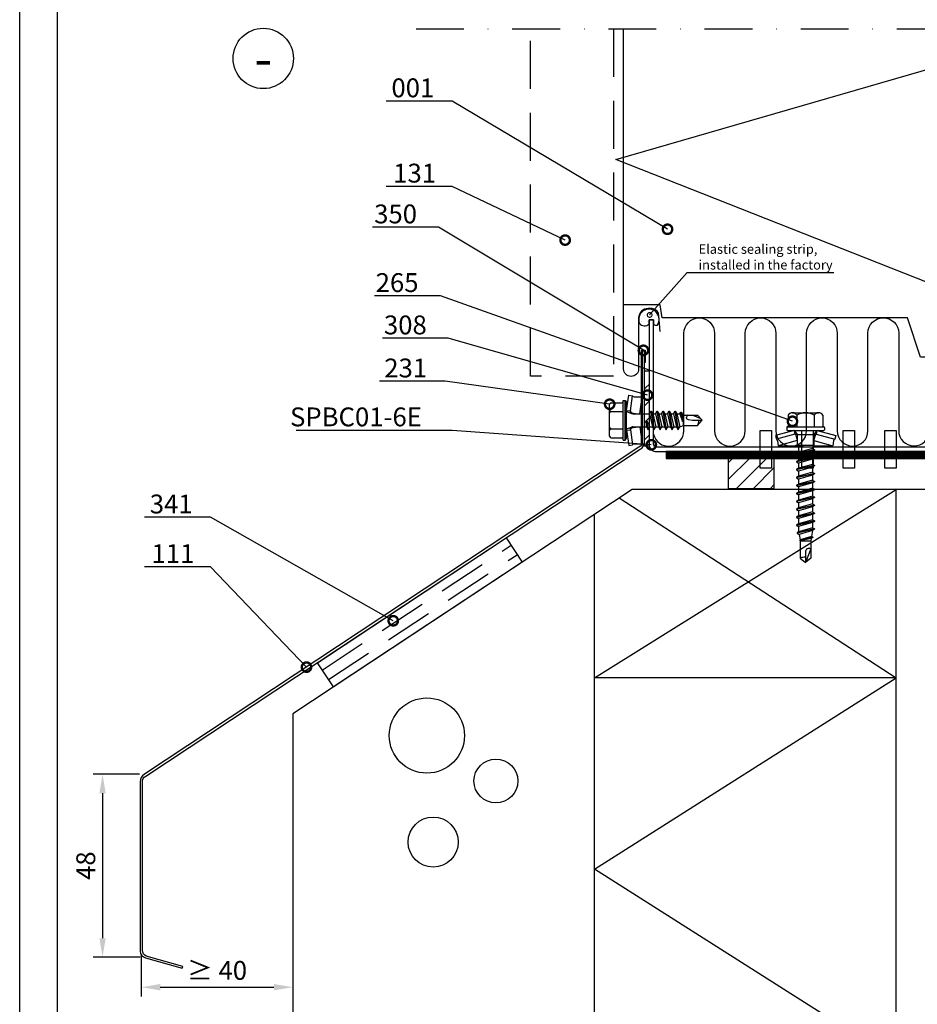
# Model space of a CAD drawing. Units: millimetres. Extents: x -196 to 6714, y -11080 to 1294.
# Drawn here: x 6 to 244, y -768 to -507 of the extents above; entities that cross this region are included whole.
import ezdxf
from ezdxf import colors
from ezdxf.entities.mleader import LeaderData, LeaderLine
from ezdxf.enums import TextEntityAlignment as Align
from ezdxf.math import Vec2, Vec3

# ---------------------------------------------------------------- set-up
doc = ezdxf.new("R2010")
doc.units = ezdxf.units.MM
for name, pattern in [('DASHDOT', [25.4, 12.7, -6.35, 0, -6.35]), ('DASHED', [19.05, 12.7, -6.35]), ('KL', [4, 2, -2])]:
    doc.linetypes.add(name, pattern=pattern)
doc.layers.get('0').update_dxf_attribs({"color": 1})
for name, color, linetype in [('S-2_EN', 7, 'Continuous'), ('S-ANNOTATION', 7, 'Continuous'), ('S-CONNECTORS', 7, 'Continuous'), ('S-DIMENSION', 7, 'Continuous'), ('S-FACADE', 7, 'Continuous'), ('S-FOUNDATION', 7, 'Continuous'), ('S-MATERIALS', 2, 'Continuous'), ('S-TEXT', 4, 'Continuous'), ('S-TEXT_EN', 4, 'Continuous')]:
    doc.layers.add(name, color=color, linetype=linetype)
doc.styles.get("Standard").update_dxf_attribs({"font": 'arial.ttf'})
doc.dimstyles.new('ISO-25', dxfattribs={"dimtxt": 2.5, "dimasz": 2.5, "dimexe": 1.25, "dimexo": 0.625, "dimtad": 1, "dimdec": 0, "dimtxsty": 'Standard', "dimcen": 2.5, "dimadec": 0, "dimazin": 0, "dimtfac": 1, "dimtdec": 0, "dimtmove": 0, "dimatfit": 3, "dimldrblk": 'DOTSMALL', "dimfxl": 1, "dimarcsym": 0})

# ---------------------------------------------------------------- blocks, each defined once
blk = doc.blocks.new('EA1U150')
at = {"ltscale": 120}
blk.add_lwpolyline([(68.3, 35), (68.3, 2, -0.414214), (67.5, 1.2), (-67.5, 1.2, -0.414214), (-68.3, 2), (-68.3, 35), (-69.5, 35), (-69.5, 2, 0.414214), (-67.5, 0), (67.5, 0, 0.414214), (69.5, 2), (69.5, 35)], format="xyb", close=True, dxfattribs=at)
for points in [[(-40, -4.4), (-40, 5.6), (-37, 5.6), (-37, -4.4)], [(-29, -4.4), (-29, 5.6), (-26, 5.6), (-26, -4.4)], [(-18, -4.4), (-18, 5.6), (-15, 5.6), (-15, -4.4)], [(-7, -4.4), (-7, 5.6), (-4, 5.6), (-4, -4.4)], [(4, -4.4), (4, 5.6), (7, 5.6), (7, -4.4)], [(15, -4.4), (15, 5.6), (18, 5.6), (18, -4.4)], [(26, -4.4), (26, 5.6), (29, 5.6), (29, -4.4)], [(37, -4.4), (37, 5.6), (40, 5.6), (40, -4.4)]]:
    blk.add_lwpolyline(points, close=True)
blk = doc.blocks.new('*D48')
at = {"layer": 'DEFPOINTS', "color": 0, "ltscale": 2, "transparency": 16777216}
for p in [(39.06, -707.12), (27.97, -755.58), (39.18, -755.58)]:
    blk.add_point(p, dxfattribs=at)
at = {"layer": 'S-DIMENSION', "color": 0, "lineweight": -2, "ltscale": 2, "transparency": 16777216}
for p, q in [((37.81, -707.12), (25.47, -707.12)), ((27.97, -712.12), (27.97, -750.58)), ((37.93, -755.58), (25.47, -755.58))]:
    blk.add_line(p, q, dxfattribs=at)
at = {"layer": 'S-DIMENSION', "color": 0, "ltscale": 2, "transparency": 16777216}
for points in [[(27.14, -712.12), (28.8, -712.12), (27.97, -707.12)], [(27.14, -750.58), (28.8, -750.58), (27.97, -755.58)]]:
    blk.add_solid(points, dxfattribs=at)
at = {"layer": 'S-DIMENSION', "color": 0, "ltscale": 2, "transparency": 16777216, "insert": (24.17, -731.35), "char_height": 5, "attachment_point": 5, "rotation": 90}
blk.add_mtext('48', dxfattribs=at)
blk = doc.blocks.new('_DotSmall')
at = {"color": 0, "linetype": 'ByBlock', "const_width": 0.5}
blk.add_lwpolyline([(-0.0625, 0, 1), (0.0625, 0, 1)], format="xyb", close=True, dxfattribs=at)
blk = doc.blocks.new('*D50')
at = {"layer": 'DEFPOINTS', "color": 0, "ltscale": 2, "transparency": 16777216}
for p in [(78.41, -735.21), (38.25, -753.57), (78.41, -763.58)]:
    blk.add_point(p, dxfattribs=at)
at = {"layer": 'S-DIMENSION', "color": 0, "lineweight": -2, "ltscale": 2, "transparency": 16777216}
for p, q in [((78.41, -736.46), (78.41, -766.08)), ((38.25, -754.82), (38.25, -766.08)), ((43.25, -763.58), (73.41, -763.58))]:
    blk.add_line(p, q, dxfattribs=at)
at = {"layer": 'S-DIMENSION', "color": 0, "ltscale": 2, "transparency": 16777216}
for points in [[(43.25, -762.74), (43.25, -764.41), (38.25, -763.58)], [(73.41, -762.74), (73.41, -764.41), (78.41, -763.58)]]:
    blk.add_solid(points, dxfattribs=at)
at = {"layer": 'S-DIMENSION', "color": 0, "ltscale": 2, "transparency": 16777216, "insert": (58.33, -759.77), "char_height": 5, "attachment_point": 5}
blk.add_mtext('≥ 40', dxfattribs=at)
blk = doc.blocks.new('265')
for p, q in [((-5.05, 7.98), (-5.05, 4.9)), ((-3.9, 8.6), (3.03, 8.6)), ((-2.74, 7.98), (-2.74, 4.9)), ((1.88, 7.98), (1.88, 4.9)), ((4.19, 7.98), (4.19, 4.9)), ((-3.47, 3.88), (-8.43, 2.56)), ((-3.28, 2.9), (-8.17, 1.59)), ((-5.43, 4.7), (-5.43, 4.1)), ((-5.23, 4.9), (4.37, 4.9)), ((-5.23, 3.9), (4.37, 3.9)), ((-3.41, 3.86), (-3.28, 2.9)), ((-3.28, 2.9), (-2.67, 2.9)), ((-3.25, 3.73), (-2.64, 2.86)), ((-2.61, 2.81), (1.74, 2.81)), ((-2.61, 2.74), (-2.61, 0)), ((1.74, 2.74), (1.74, 0)), ((2.39, 3.73), (1.78, 2.86)), ((1.81, 2.9), (2.42, 2.9)), ((2.54, 3.86), (2.42, 2.9)), ((2.42, 2.9), (7.31, 1.59)), ((2.61, 3.88), (7.57, 2.56)), ((4.57, 4.7), (4.57, 4.1)), ((-8.43, 2.56), (-8.17, 1.59)), ((-7.87, 1.19), (-7.68, -0.14)), ((-2.61, 1.22), (-7.68, -0.14)), ((-3, 2.6), (-2.61, 1.46)), ((-2.61, 0), (-2.83, -0.13)), ((-0.43, 0), (-2.83, -0.13)), ((-0.43, 0), (-2.83, -0.25)), ((-2.61, 0), (1.74, 0)), ((-0.43, 0), (-2.31, -0.56)), ((1.74, 0), (1.44, -0.88)), ((2.13, 2.6), (1.74, 1.46)), ((1.74, 1.22), (6.82, -0.14)), ((7, 1.19), (6.82, -0.14)), ((7.57, 2.56), (7.31, 1.59)), ((-7.68, -0.14), (-2.83, -0.14)), ((-2.83, -0.13), (-2.83, -0.25)), ((-2.83, -0.25), (-2.31, -0.56)), ((1.97, -1.18), (-2.83, -2.23)), ((1.97, -1.3), (-2.83, -2.35)), ((-2.31, -1.93), (-2.83, -2.23)), ((-2.83, -2.23), (-2.83, -2.35)), ((-2.83, -2.35), (-2.31, -2.66)), ((-2.31, -0.56), (-2.31, -1.93)), ((1.44, -0.88), (-2.31, -1.93)), ((1.44, -1.61), (-2.31, -2.66)), ((1.44, -0.88), (1.97, -1.18)), ((1.97, -1.3), (1.44, -1.61)), ((1.44, -1.61), (1.44, -2.98)), ((1.69, -0.14), (6.82, -0.14)), ((1.97, -1.18), (1.97, -1.3)), ((1.97, -3.28), (-2.83, -4.33)), ((1.97, -3.4), (-2.83, -4.45)), ((-2.31, -4.03), (-2.83, -4.33)), ((-2.83, -4.33), (-2.83, -4.45)), ((-2.83, -4.45), (-2.31, -4.76)), ((-2.31, -2.66), (-2.31, -4.03)), ((1.44, -2.98), (-2.31, -4.03)), ((1.44, -3.71), (-2.31, -4.76)), ((-2.31, -4.76), (-2.31, -6.13)), ((1.44, -5.08), (-2.31, -6.13)), ((1.44, -2.98), (1.97, -3.28)), ((1.97, -3.4), (1.44, -3.71)), ((1.44, -3.71), (1.44, -5.08)), ((1.44, -5.08), (1.97, -5.38)), ((1.97, -3.28), (1.97, -3.4)), ((1.97, -5.38), (-2.83, -6.43)), ((1.97, -5.5), (-2.83, -6.55)), ((-2.31, -6.13), (-2.83, -6.43)), ((-2.83, -6.43), (-2.83, -6.55)), ((-2.83, -6.55), (-2.31, -6.86)), ((1.97, -7.48), (-2.83, -8.53)), ((1.97, -7.6), (-2.83, -8.65)), ((1.44, -5.81), (-2.31, -6.86)), ((-2.31, -6.86), (-2.31, -8.23)), ((1.44, -7.18), (-2.31, -8.23)), ((1.97, -5.5), (1.44, -5.81)), ((1.44, -5.81), (1.44, -7.18)), ((1.44, -7.18), (1.97, -7.48)), ((1.97, -7.6), (1.44, -7.91)), ((1.97, -5.38), (1.97, -5.5)), ((1.97, -7.48), (1.97, -7.6)), ((-2.31, -8.23), (-2.83, -8.53)), ((-2.83, -8.53), (-2.83, -8.65)), ((-2.83, -8.65), (-2.31, -8.96)), ((1.97, -9.58), (-2.83, -10.63)), ((1.97, -9.7), (-2.83, -10.75)), ((-2.31, -10.33), (-2.83, -10.63)), ((1.44, -7.91), (-2.31, -8.96)), ((-2.31, -8.96), (-2.31, -10.33)), ((1.44, -9.28), (-2.31, -10.33)), ((1.44, -10.01), (-2.31, -11.06)), ((1.44, -7.91), (1.44, -9.28)), ((1.44, -9.28), (1.97, -9.58)), ((1.97, -9.7), (1.44, -10.01)), ((1.44, -10.01), (1.44, -11.38)), ((1.97, -9.58), (1.97, -9.7)), ((-2.83, -10.63), (-2.83, -10.75)), ((-2.83, -10.75), (-2.31, -11.06)), ((1.97, -11.68), (-2.83, -12.73)), ((1.97, -11.8), (-2.83, -12.85)), ((-2.31, -12.43), (-2.83, -12.73)), ((-2.83, -12.73), (-2.83, -12.85)), ((-2.83, -12.85), (-2.31, -13.16)), ((-2.31, -11.06), (-2.31, -12.43)), ((1.44, -11.38), (-2.31, -12.43)), ((1.44, -12.11), (-2.31, -13.16)), ((1.44, -11.38), (1.97, -11.68)), ((1.97, -11.8), (1.44, -12.11)), ((1.44, -12.11), (1.44, -13.48)), ((1.97, -11.68), (1.97, -11.8)), ((1.97, -13.78), (-2.83, -14.83)), ((1.97, -13.9), (-2.83, -14.95)), ((-2.31, -14.53), (-2.83, -14.83)), ((-2.83, -14.83), (-2.83, -14.95)), ((-2.83, -14.95), (-2.31, -15.26)), ((-2.31, -13.16), (-2.31, -14.53)), ((1.44, -13.48), (-2.31, -14.53)), ((1.44, -14.21), (-2.31, -15.26)), ((-2.31, -15.26), (-2.31, -16.63)), ((1.44, -15.58), (-2.31, -16.63)), ((1.44, -13.48), (1.97, -13.78)), ((1.97, -13.9), (1.44, -14.21)), ((1.44, -14.21), (1.44, -15.58)), ((1.44, -15.58), (1.97, -15.88)), ((1.97, -13.78), (1.97, -13.9)), ((1.97, -15.88), (-2.83, -16.93)), ((1.97, -16), (-2.83, -17.05)), ((-2.31, -16.63), (-2.83, -16.93)), ((-2.83, -16.93), (-2.83, -17.05)), ((-2.83, -17.05), (-2.31, -17.36)), ((1.97, -17.98), (-2.83, -19.03)), ((1.97, -18.1), (-2.83, -19.15)), ((1.44, -16.31), (-2.31, -17.36)), ((-2.31, -17.36), (-2.31, -18.73)), ((1.44, -17.68), (-2.31, -18.73)), ((1.97, -16), (1.44, -16.31)), ((1.44, -16.31), (1.44, -17.68)), ((1.44, -17.68), (1.97, -17.98)), ((1.97, -18.1), (1.44, -18.41)), ((1.97, -15.88), (1.97, -16)), ((1.97, -17.98), (1.97, -18.1)), ((-2.31, -18.73), (-2.83, -19.03)), ((-2.83, -19.03), (-2.83, -19.15)), ((-2.83, -19.15), (-2.31, -19.46)), ((1.97, -20.08), (-2.83, -21.13)), ((1.97, -20.2), (-2.83, -21.25)), ((-2.31, -20.83), (-2.83, -21.13)), ((1.44, -18.41), (-2.31, -19.46)), ((-2.31, -19.46), (-2.31, -20.83)), ((1.44, -19.78), (-2.31, -20.83)), ((1.44, -20.51), (-2.31, -21.56)), ((1.44, -18.41), (1.44, -19.78)), ((1.44, -19.78), (1.97, -20.08)), ((1.97, -20.2), (1.44, -20.51)), ((1.44, -20.51), (1.44, -21.88)), ((1.97, -20.08), (1.97, -20.2)), ((-2.83, -21.13), (-2.83, -21.25)), ((-2.83, -21.25), (-2.31, -21.56)), ((1.97, -22.18), (-2.68, -23.2)), ((1.97, -22.3), (-2.68, -23.32)), ((-2.26, -22.95), (-2.68, -23.2)), ((-2.68, -23.2), (-2.68, -23.32)), ((-2.68, -23.32), (-2.14, -23.64)), ((-2.31, -21.56), (-2.31, -22.66)), ((-2.31, -22.66), (-2.26, -22.95)), ((1.44, -21.88), (-2.26, -22.95)), ((1.44, -22.61), (-2.14, -23.64)), ((1.44, -22.66), (1.17, -24.18)), ((1.44, -21.88), (1.97, -22.18)), ((1.97, -22.3), (1.44, -22.61)), ((1.44, -22.61), (1.44, -22.66)), ((1.97, -22.18), (1.97, -22.3)), ((-2.14, -23.64), (-1.88, -25.09)), ((1.52, -24.38), (-1.98, -25.14)), ((1.52, -24.5), (-1.98, -25.27)), ((-1.88, -25.09), (-1.98, -25.14)), ((-1.98, -25.14), (-1.98, -25.27)), ((-1.98, -25.27), (-1.83, -25.35)), ((1.17, -24.18), (-1.88, -25.09)), ((1.07, -24.76), (-1.83, -25.35)), ((-1.83, -25.35), (0.97, -25.35)), ((-1.83, -25.35), (-1.83, -29.93)), ((1.07, -24.76), (0.97, -25.35)), ((0.97, -25.35), (0.97, -29.93)), ((1.52, -24.5), (1.07, -24.76)), ((1.17, -24.18), (1.52, -24.38)), ((1.52, -24.38), (1.52, -24.5)), ((0.97, -27.5), (-0.43, -31.1)), ((-0.43, -28.26), (-0.43, -31.1)), ((-1.83, -29.93), (-0.43, -31.1)), ((0.97, -29.93), (-0.43, -31.1))]:
    blk.add_line(p, q)
for centre, radius, start, end in [((-3.9, 7.21), 1.39, 33.6264, 146.3736), ((-0.43, 3.98), 4.62, 60, 120), ((3.03, 7.21), 1.39, 33.6264, 146.3736), ((-5.23, 4.7), 0.2, 90, 180), ((-5.23, 4.1), 0.2, 180, 270), ((-3.58, 3.5), 0.4, 35, 90), ((-3.47, 2.44), 0.5, 18.8023, 68.1301), ((-2.81, 2.74), 0.2, 0, 35), ((1.94, 2.74), 0.2, 145, 180), ((2.6, 2.44), 0.5, 111.8699, 161.1977), ((2.72, 3.5), 0.4, 90, 145), ((4.37, 4.7), 0.2, 0, 90), ((4.37, 4.1), 0.2, 270, 0), ((-8.36, 1.13), 0.5, 7.7615, 68.1301), ((7.49, 1.13), 0.5, 111.8699, 172.2385), ((0.47, -28.26), 0.905, 56.8926, 180), ((-0.43, -33.72), 4.04, 90, 110.2493)]:
    blk.add_arc(centre, radius, start, end)
blk = doc.blocks.new('title_block_en')
at = {"linetype": 'Continuous'}
for points in [[(0, 285), (198, 285), (198, 0), (0, 0)], [(5, 280), (193, 280), (193, 5), (5, 5)]]:
    blk.add_lwpolyline(points, close=True, dxfattribs=at)
for tag, p, height in [('DRAWING_CONTENT_1', (100.8, 268.82), 3), ('DRAWING_CONTENT_2', (100.8, 263.2), 3), ('DRAWING_CONTENT_3', (100.8, 257.58), 3), ('DATE', (18.02, 248.93), 2.5), ('REV_DATE', (65.02, 248.93), 2.5), ('WORK_NR', (101.07, 246.65), 2.5), ('DRAWING_NR', (149.57, 246.65), 2.5), ('REV', (65.02, 241.93), 2.5), ('SCALE', (18.02, 234.93), 2.5), ('BUILDING', (65.02, 234.93), 2.5), ('FILE_NR', (147.4, 234.92), 2.5)]:
    blk.add_attdef(tag, p, '', height=height)
blk = doc.blocks.new('231')
for p, q in [((-4.616, 8.242848), (-4.616, 5.442848)), ((-4.216, 8.642848), (-2.308, 8.642848)), ((-2.308, 8.642848), (0, 8.642848)), ((-2.308, 8.242848), (-2.308, 5.042848)), ((0, 8.642848), (2.308, 8.642848)), ((0, 8.642848), (2.308, 8.642848)), ((2.308, 8.642848), (4.216, 8.642848)), ((2.308, 8.642848), (4.216, 8.642848)), ((2.308, 8.242848), (2.308, 5.042848)), ((4.616, 8.242848), (4.616, 5.442848)), ((-2.639173, 4.142848), (-6.65, 3.579163)), ((-6.65, 3.579163), (-6.510827, 2.588895)), ((-2.5, 3.15258), (-6.510827, 2.588895)), ((-5.25, 5.042848), (-5.25, 4.541418)), ((-5.25, 5.042848), (0, 5.042848)), ((-5.25, 4.541418), (0, 4.541418)), ((-5.25, 4.541418), (-4.775, 4.142848)), ((-4.775, 4.142848), (0, 4.142848)), ((-2.639173, 4.142848), (0, 4.142848)), ((-2.639173, 4.142848), (-2.5, 3.15258)), ((-2.5, 3.15258), (-1.936902, 3.15258)), ((-2.3, 4.142848), (-1.811124, 2.809549)), ((-1.990956, 2.725441), (-1.75, 1.358912)), ((0, 5.042848), (5.25, 5.042848)), ((0, 4.541418), (5.25, 4.541418)), ((0, 4.142848), (4.775, 4.142848)), ((0, 4.142848), (2.639173, 4.142848)), ((1.990956, 2.725441), (1.75, 1.358912)), ((2.3, 4.142848), (1.811124, 2.809549)), ((1.936902, 3.15258), (2.5, 3.15258)), ((2.639173, 4.142848), (2.5, 3.15258)), ((2.5, 3.15258), (6.510827, 2.588895)), ((2.639173, 4.142848), (6.65, 3.579163)), ((5.25, 4.541418), (4.775, 4.142848)), ((5.25, 5.042848), (5.25, 4.541418)), ((6.65, 3.579163), (6.510827, 2.588895)), ((-6.25, 2.149809), (-6.25, 0)), ((-1.75, 0.632434), (-6.25, 0)), ((-6.25, 0), (-1.75, 0)), ((-1.75, 2.465294), (-1.75, -1.096874)), ((1.75, 2.465294), (1.75, -1.891874)), ((1.75, 0.632434), (6.25, 0)), ((1.75, 0), (6.25, 0)), ((6.25, 2.149809), (6.25, 0)), ((-1.75, -1.096874), (-2.4, -1.472152)), ((0, -1.144652), (-2.4, -1.472152)), ((0, -1.144652), (-2.4, -1.612152)), ((-2.4, -1.472152), (-2.4, -1.612152)), ((-2.4, -1.612152), (-1.75, -1.98743)), ((2.4, -2.267152), (-2.4, -3.062152)), ((2.4, -2.407152), (-2.4, -3.202152)), ((-1.75, -1.096874), (0, -1.144652)), ((0, -1.144652), (-1.75, -1.98743)), ((1.75, -1.891874), (-1.75, -2.686874)), ((-1.75, -1.98743), (-1.75, -2.686874)), ((1.75, -1.891874), (2.4, -2.267152)), ((2.4, -2.407152), (1.75, -2.78243)), ((2.4, -2.267152), (2.4, -2.407152)), ((-1.75, -2.686874), (-2.4, -3.062152)), ((-2.4, -3.062152), (-2.4, -3.202152)), ((-2.4, -3.202152), (-1.75, -3.57743)), ((2.4, -3.857152), (-2.4, -4.652152)), ((2.4, -3.997152), (-2.4, -4.792152)), ((-1.75, -4.276874), (-2.4, -4.652152)), ((-2.4, -4.652152), (-2.4, -4.792152)), ((-2.4, -4.792152), (-1.75, -5.16743)), ((1.75, -2.78243), (-1.75, -3.57743)), ((1.75, -3.481874), (-1.75, -4.276874)), ((-1.75, -3.57743), (-1.75, -4.276874)), ((1.75, -4.37243), (-1.75, -5.16743)), ((1.75, -5.071874), (-1.75, -5.866874)), ((-1.75, -5.16743), (-1.75, -5.866874)), ((1.75, -2.78243), (1.75, -3.481874)), ((1.75, -3.481874), (2.4, -3.857152)), ((2.4, -3.997152), (1.75, -4.37243)), ((1.75, -4.37243), (1.75, -5.071874)), ((1.75, -5.071874), (2.4, -5.447152)), ((2.4, -3.857152), (2.4, -3.997152)), ((2.4, -5.447152), (-2.4, -6.242152)), ((2.4, -5.587152), (-2.4, -6.382152)), ((-1.75, -5.866874), (-2.4, -6.242152)), ((-2.4, -6.242152), (-2.4, -6.382152)), ((-2.4, -6.382152), (-1.75, -6.75743)), ((2.4, -7.037152), (-2.4, -7.832152)), ((2.4, -7.177152), (-2.4, -7.972152)), ((-1.75, -7.456874), (-2.4, -7.832152)), ((-2.4, -7.832152), (-2.4, -7.972152)), ((1.75, -5.96243), (-1.75, -6.75743)), ((1.75, -6.661874), (-1.75, -7.456874)), ((-1.75, -6.75743), (-1.75, -7.456874)), ((1.75, -7.55243), (-1.75, -8.34743)), ((2.4, -5.587152), (1.75, -5.96243)), ((1.75, -5.96243), (1.75, -6.661874)), ((1.75, -6.661874), (2.4, -7.037152)), ((2.4, -7.177152), (1.75, -7.55243)), ((1.75, -7.55243), (1.75, -8.251874)), ((2.4, -5.447152), (2.4, -5.587152)), ((2.4, -7.037152), (2.4, -7.177152)), ((-2.4, -7.972152), (-1.75, -8.34743)), ((2.4, -8.627152), (-2.4, -9.422152)), ((2.4, -8.767152), (-2.4, -9.562152)), ((-1.75, -9.046874), (-2.4, -9.422152)), ((-2.4, -9.422152), (-2.4, -9.562152)), ((-2.4, -9.562152), (-1.75, -9.93743)), ((1.75, -8.251874), (-1.75, -9.046874)), ((-1.75, -8.34743), (-1.75, -9.046874)), ((1.75, -9.14243), (-1.75, -9.93743)), ((-1.75, -9.93743), (-1.4, -10.934502)), ((1.75, -9.993918), (-0.276418, -10.677106)), ((2.123582, -10.209606), (-0.276418, -10.677106)), ((2.123582, -10.349606), (-0.276418, -10.677106)), ((2.123582, -10.349606), (1.473582, -10.724883)), ((1.75, -8.251874), (2.4, -8.627152)), ((2.4, -8.767152), (1.75, -9.14243)), ((1.75, -9.14243), (1.75, -9.993918)), ((1.75, -9.993918), (2.123582, -10.209606)), ((2.123582, -10.209606), (2.123582, -10.349606)), ((2.4, -8.627152), (2.4, -8.767152)), ((-1.4, -10.934502), (1.4, -10.934502)), ((-1.4, -10.934502), (-1.4, -14.682413)), ((-0.276418, -10.677106), (1.473582, -10.724883)), ((0.175736, -12.151042), (0, -13.282413)), ((0.37039, -11.804205), (0.175736, -12.151042)), ((0.6, -11.682413), (0.37039, -11.804205)), ((1.473582, -10.724883), (1.4, -10.934502)), ((1.4, -10.934502), (1.4, -14.682413)), ((-1.4, -14.682413), (0, -15.857152)), ((0, -13.282413), (0, -15.857152)), ((1.4, -14.682413), (0, -15.857152))]:
    blk.add_line(p, q)
for centre, radius, start, end in [((-4.216, 8.242848), 0.4, 90, 180), ((-2.708, 8.242848), 0.4, 0, 90), ((-1.908, 8.242848), 0.4, 90, 180), ((1.908, 8.242848), 0.4, 0, 90), ((2.708, 8.242848), 0.4, 90, 180), ((4.216, 8.242848), 0.4, 0, 90), ((-5.016, 5.442848), 0.4, 270, 0), ((5.016, 5.442848), 0.4, 180, 270), ((-2.5, 2.635683), 0.516897, 10, 90), ((-2.75, 2.465294), 1, 0, 20.136303), ((2.75, 2.465294), 1, 159.863697, 180), ((2.5, 2.635683), 0.516897, 90, 170), ((-6.75, 2.149809), 0.5, 0, 61.422555), ((6.75, 2.149809), 0.5, 118.577445, 180), ((0.6, -12.682413), 1, 36.869898, 90), ((-5.867972, -34.176956), 20, 72.938466, 77.091273), ((19.628005, -21.512834), 20, 155.699579, 162.063843)]:
    blk.add_arc(centre, radius, start, end)
blk = doc.blocks.new('EA3SPB07150')
blk.add_lwpolyline([(57.5, 1.83), (-72.5, 1.83), (-72.5, 0), (57.5, 0)], close=True)
at = {"layer": 'S-MATERIALS', "linetype": 'KL', "ltscale": 3, "const_width": 1.8}
blk.add_lwpolyline([(-72.5, 0.91), (57.5, 0.91)], dxfattribs=at)

msp = doc.modelspace()

# ---------------------------------------------------------------- hatches: boundary and pattern name
at = {"layer": 'S-MATERIALS', "ltscale": 2}
h = msp.add_hatch(dxfattribs=at)
h.set_pattern_fill('DOTS', color=256, scale=0.01)
h.set_pattern_definition([(0, (-1613.466, -98.0854), (0.79375, 1.5875), [0, -1.5875])])
h.paths.add_polyline_path([(175.52, -586.95, -1.209227), (174.07, -587.07), (174.07, -586.55), (172.87, -586.55), (172.87, -587.07, -0.57765), (170.34, -587.53, -1.340447)])
h.paths.add_polyline_path([(172.87, -585.15, -1), (172.95, -584.84, -1)], flags=16)
at = {"layer": 'S-MATERIALS', "ltscale": 0.5}
h = msp.add_hatch(dxfattribs=at)
h.set_pattern_fill('ANSI31', color=256)
h.set_pattern_definition([(45, (0, -4.267), (-2.245064, 2.245064), [])])
h.paths.add_polyline_path([(172.87, -600.13), (171.67, -600.13), (171.67, -604.35), (172.87, -605.1)])
edge = h.paths.add_edge_path()
edge.add_line((171.67, -610.61), (171.67, -620.13))
edge.add_arc((172.27, -633.87), 13.75, 87.4996, 92.5005, ccw=False)
edge.add_line((172.87, -620.13), (172.82, -605.07))
edge.add_line((172.82, -605.07), (171.67, -604.35))
edge.add_line((171.67, -604.35), (171.67, -610.61))
at = {"layer": 'S-MATERIALS'}
h = msp.add_hatch(dxfattribs=at)
h.set_pattern_fill('ANSI31', color=256, style=0)
h.set_pattern_definition([(45, (193.978, -633.3743), (-2.24506, 2.24506), [])])
h.paths.add_polyline_path([(193.98, -631.37), (193.98, -623.37), (205.98, -623.37), (205.98, -631.37)])

# ---------------------------------------------------------------- linework, layer by layer
at = {"layer": 'S-ANNOTATION', "linetype": 'DASHDOT'}
msp.add_lwpolyline([(111.1, -509.45), (348.34, -509.45)], dxfattribs=at)
at = {"layer": 'S-ANNOTATION', "ltscale": 2}
msp.add_circle((70.58, -517.27), 8, dxfattribs=at)
at = {"layer": 'S-FACADE', "linetype": 'DASHED'}
msp.add_lwpolyline([(163.41, -509.45), (163.41, -601.55), (141.41, -601.53), (141.41, -509.45)], dxfattribs=at)
at = {"layer": 'S-FACADE'}
msp.add_lwpolyline([(175.83, -589.66), (175.5, -585.59, 0.383591), (173.71, -583.6), (172.61, -583.6, 0.414214), (170.11, -586.1), (170.11, -599.6, -1), (166.11, -599.6), (166.11, -509.45)], format="xyb", dxfattribs=at)
msp.add_lwpolyline([(318.11, -582.65), (308.01, -582.65), (307.01, -596.45), (307.01, -596.45), (244.88, -596.45), (241.39, -586.1), (176.38, -586.1), (175.81, -582.6), (166.11, -582.6)], dxfattribs=at)
for points in [[(170.34, -587.53, 0.409194), (172.87, -587.75), (172.87, -586.55), (174.07, -586.55), (174.07, -587.75, 0.2579), (175.09, -587.98, 1.682471), (170.34, -587.53)], [(49.23, -758.06), (39.57, -755.33, -0.275643), (38.53, -753.81), (38.53, -709.12, -0.267949), (39.41, -707.61), (170.55, -620.87, 0.267949), (171.67, -618.92), (171.67, -594.87), (171.07, -594.87), (171.07, -618.86, -0.267949), (170.2, -620.38), (39.06, -707.12, 0.267949), (37.93, -709.06), (37.93, -754.08, 0.328906), (39.4, -755.8), (49.1, -758.52)]]:
    msp.add_lwpolyline(points, format="xyb", close=True, dxfattribs=at)
msp.add_lwpolyline([(193.98, -631.37), (193.98, -623.37), (205.98, -623.37), (205.98, -631.37)], close=True, dxfattribs=at)
at = {"layer": 'S-FOUNDATION'}
for p, q in [((238.41, -779.37), (238.41, -631.55)), ((158.41, -779.37), (158.41, -638.16))]:
    msp.add_line(p, q, dxfattribs=at)
for points in [[(318.41, -779.37), (318.41, -631.55), (303.41, -631.55), (168.41, -631.55), (78.41, -691.05), (78.41, -779.37)], [(238.41, -681.55), (158.41, -681.55)]]:
    msp.add_lwpolyline(points, dxfattribs=at)
msp.add_lwpolyline([(89.17, -683.94), (84.92, -677.51), (134.97, -644.42), (139.22, -650.85)], close=True, dxfattribs=at)
at = {"layer": 'S-MATERIALS'}
for p, q in [((158.41, -681.55), (238.41, -631.55)), ((164.98, -633.82), (238.41, -681.55))]:
    msp.add_line(p, q, dxfattribs=at)
at = {"layer": 'S-MATERIALS', "linetype": 'DASHED'}
for p, q in [((86.22, -679.47), (136.27, -646.38)), ((87.87, -681.98), (137.92, -648.88))]:
    msp.add_line(p, q, dxfattribs=at)
at = {"layer": 'S-MATERIALS', "linetype": 'Continuous'}
for p, q in [((158.41, -732.25), (238.41, -681.55)), ((232.66, -779.37), (158.41, -732.25))]:
    msp.add_line(p, q, dxfattribs=at)
at = {"layer": 'S-MATERIALS'}
msp.add_lwpolyline([(287, -592.64), (164.03, -544.03), (283.82, -509.45)], dxfattribs=at)
msp.add_lwpolyline([(174.07, -616.9, 0.895812), (182.11, -616.02), (182.11, -590.17, -1), (190.25, -590.17), (190.25, -616.02, 1), (198.38, -616.02), (198.38, -590.17, -1), (206.52, -590.17), (206.52, -616.02, 1), (214.65, -616.02), (214.65, -590.17, -1), (222.79, -590.17), (222.79, -616.02, 1), (230.92, -616.02), (230.92, -590.1, -1), (239.06, -590.1), (239.06, -615.95, 0.991496), (247.19, -616.02)], format="xyb", dxfattribs=at)
at = {"layer": 'S-MATERIALS', "ltscale": 0.5}
for points in [[(170.87, -619.82), (170.87, -594.67), (171.87, -594.67), (171.87, -597.93), (171.67, -597.93), (171.67, -594.87), (171.07, -594.87), (171.07, -619.82)], [(171.67, -620.13), (171.67, -600.13), (172.87, -600.13), (172.87, -620.13)]]:
    msp.add_lwpolyline(points, close=True, dxfattribs=at)
at = {"layer": 'S-MATERIALS', "ltscale": 2}
for centre, radius in [((113.97, -696.84), 9.97), ((132.26, -708.89), 5.82), ((115.64, -725.09), 6.65)]:
    msp.add_circle(centre, radius, dxfattribs=at)

# ---------------------------------------------------------------- block references
at = {"layer": 'S-2_EN', "xscale": 2, "yscale": 2, "zscale": 2}
msp.add_blockref('title_block_en', (6, -955), dxfattribs=at)
at = {"layer": 'S-CONNECTORS', "rotation": 89.99999999998697}
msp.add_blockref('231', (171.07, -613.23), dxfattribs=at)
at = {"layer": 'S-CONNECTORS'}
msp.add_blockref('265', (214.8, -619.84), dxfattribs=at)
at = {"layer": 'S-CONNECTORS', "ltscale": 0.2}
msp.add_blockref('EA3SPB07150', (249.87, -623.37), dxfattribs=at)
at = {"layer": 'S-FACADE', "linetype": 'DASHDOT', "ltscale": 2}
msp.add_blockref('EA1U150', (242.37, -621.55), dxfattribs=at)

# ---------------------------------------------------------------- texts
at = {"layer": 'S-ANNOTATION', "ltscale": 2}
msp.add_text('-', height=10, dxfattribs=at).set_placement((70.58, -517.27), align=Align.MIDDLE_CENTER)

# ---------------------------------------------------------------- dimensions: what is measured, and where the dimension line sits
at = {"layer": 'S-DIMENSION', "ltscale": 2}
dim = msp.add_linear_dim(base=(27.97, -755.58), p1=(39.06, -707.12), p2=(39.18, -755.58), angle=90, dimstyle='ISO-25', override={"dimscale": 2}, dxfattribs=at)
dim.commit()
dim.dimension.update_dxf_attribs({"geometry": '*D48', "text_midpoint": (24.17, -731.35)})
dim = msp.add_linear_dim(base=(78.41, -763.58), p1=(38.25, -753.57), p2=(78.41, -735.21), text='≥ <>', dimstyle='ISO-25', override={"dimscale": 2}, dxfattribs=at)
dim.commit()
dim.dimension.update_dxf_attribs({"geometry": '*D50', "text_midpoint": (58.33, -759.77)})

# ---------------------------------------------------------------- leaders
at = {"layer": 'S-TEXT'}
ml = msp.add_multileader_mtext('Standard', dxfattribs=at)
ml.set_content('001', color=256)
ml.set_leader_properties(color=256, linetype='ByLayer', lineweight=-1)
ml.set_arrow_properties(name='DOTSMALL')
ml.build(insert=Vec2(0, 0))
ml.multileader.update_dxf_attribs({"text_left_attachment_type": 5, "text_right_attachment_type": 5, "dogleg_length": 1, "arrow_head_size": 5, "scale": 2})
ctx = ml.context
ctx.base_point, ctx.scale, ctx.char_height, ctx.arrow_head_size, ctx.landing_gap_size, ctx.plane_origin = Vec3(100.57, -528.58), 2, 5, 5, 4, Vec3(177.77, -562.57)
ctx.left_attachment, ctx.right_attachment = 5, 5
notes = []
notes.append((ctx, [(0, (1, 1, 0), (120.65, -528.58), (-1, 0), 2, [(0, [(177.77, -562.57)], 0, [])])]))
ctx.mtext.insert, ctx.mtext.flow_direction = Vec3(104.57, -522.56), 5
ml = msp.add_multileader_mtext('Standard', dxfattribs=at)
ml.set_content('131', color=256)
ml.set_leader_properties(color=256, linetype='ByLayer', lineweight=-1)
ml.set_arrow_properties(name='DOTSMALL')
ml.build(insert=Vec2(0, 0))
ml.multileader.update_dxf_attribs({"text_left_attachment_type": 5, "text_right_attachment_type": 5, "dogleg_length": 1, "arrow_head_size": 5, "scale": 2})
ctx = ml.context
ctx.base_point, ctx.scale, ctx.char_height, ctx.arrow_head_size, ctx.landing_gap_size, ctx.plane_origin = Vec3(101.04, -551.2), 2, 5, 5, 4, Vec3(150.63, -565.44)
ctx.left_attachment, ctx.right_attachment = 5, 5
notes.append((ctx, [(0, (1, 1, 0), (120.65, -551.2), (-1, 0), 2, [(0, [(150.63, -565.44)], 0, [])])]))
ctx.mtext.insert, ctx.mtext.flow_direction = Vec3(105.04, -545.18), 5
ml = msp.add_multileader_mtext('Standard', dxfattribs=at)
ml.set_content('350', color=256)
ml.set_leader_properties(color=256, linetype='ByLayer', lineweight=-1)
ml.set_arrow_properties(name='DOTSMALL')
ml.build(insert=Vec2(0, 0))
ml.multileader.update_dxf_attribs({"text_left_attachment_type": 5, "text_right_attachment_type": 5, "dogleg_length": 1, "arrow_head_size": 5, "scale": 2})
ctx = ml.context
ctx.base_point, ctx.scale, ctx.char_height, ctx.arrow_head_size, ctx.landing_gap_size, ctx.plane_origin = Vec3(95.99, -562.02), 2, 5, 5, 4, Vec3(190.79, -601.76)
ctx.left_attachment, ctx.right_attachment = 5, 5
notes.append((ctx, [(0, (1, 1, 0), (117.02, -562.02), (-1, 0), 2, [(0, [(171.37, -594.67)], 0, [])])]))
ctx.mtext.insert, ctx.mtext.flow_direction = Vec3(99.99, -556), 5
ml = msp.add_multileader_mtext('Standard', dxfattribs=at)
ml.set_content('265', color=256)
ml.set_leader_properties(color=256, linetype='ByLayer', lineweight=-1)
ml.set_arrow_properties(name='DOTSMALL')
ml.build(insert=Vec2(0, 0))
ml.multileader.update_dxf_attribs({"text_left_attachment_type": 5, "text_right_attachment_type": 5, "dogleg_length": 1, "arrow_head_size": 5, "scale": 2})
ctx = ml.context
ctx.base_point, ctx.scale, ctx.char_height, ctx.arrow_head_size, ctx.landing_gap_size, ctx.plane_origin = Vec3(96.39, -580.23), 2, 5, 5, 4, Vec3(197.76, -616.32)
ctx.left_attachment, ctx.right_attachment = 5, 5
notes.append((ctx, [(0, (1, 1, 0), (117.56, -580.23), (-1, 0), 2, [(0, [(210.89, -613.49)], 0, [])])]))
ctx.mtext.insert, ctx.mtext.flow_direction = Vec3(100.39, -574.21), 5
ml = msp.add_multileader_mtext('Standard', dxfattribs=at)
ml.set_content('308', color=256)
ml.set_leader_properties(color=256, linetype='ByLayer', lineweight=-1)
ml.set_arrow_properties(name='DOTSMALL')
ml.build(insert=Vec2(0, 0))
ml.multileader.update_dxf_attribs({"text_left_attachment_type": 5, "text_right_attachment_type": 5, "dogleg_length": 1, "arrow_head_size": 5, "scale": 2})
ctx = ml.context
ctx.base_point, ctx.scale, ctx.char_height, ctx.arrow_head_size, ctx.landing_gap_size, ctx.plane_origin = Vec3(98.58, -591.46), 2, 5, 5, 4, Vec3(172.46, -606.56)
ctx.left_attachment, ctx.right_attachment = 5, 5
notes.append((ctx, [(0, (1, 1, 0), (119.63, -591.46), (-1, 0), 2, [(0, [(172.46, -606.56)], 0, [])])]))
ctx.mtext.insert, ctx.mtext.flow_direction = Vec3(102.58, -585.44), 5
ml = msp.add_multileader_mtext('Standard', dxfattribs=at)
ml.set_content('231', color=256)
ml.set_leader_properties(color=256, linetype='ByLayer', lineweight=-1)
ml.set_arrow_properties(name='DOTSMALL')
ml.build(insert=Vec2(0, 0))
ml.multileader.update_dxf_attribs({"text_left_attachment_type": 5, "text_right_attachment_type": 5, "dogleg_length": 1, "arrow_head_size": 5, "scale": 2})
ctx = ml.context
ctx.base_point, ctx.scale, ctx.char_height, ctx.arrow_head_size, ctx.landing_gap_size, ctx.plane_origin = Vec3(98.67, -602.88), 2, 5, 5, 4, Vec3(171.29, -594.29)
ctx.left_attachment, ctx.right_attachment = 5, 5
notes.append((ctx, [(0, (1, 1, 0), (118.83, -602.88), (-1, 0), 2, [(0, [(162.43, -608.96)], 0, [])])]))
ctx.mtext.insert, ctx.mtext.flow_direction = Vec3(102.67, -596.86), 5
ml = msp.add_multileader_mtext('Standard', dxfattribs=at)
ml.set_content('SPBC01-6E', color=256)
ml.set_leader_properties(color=256, linetype='ByLayer', lineweight=-1)
ml.set_arrow_properties(name='DOTSMALL')
ml.build(insert=Vec2(0, 0))
ml.multileader.update_dxf_attribs({"text_left_attachment_type": 5, "text_right_attachment_type": 5, "dogleg_length": 1, "arrow_head_size": 5, "scale": 2})
ctx = ml.context
ctx.base_point, ctx.scale, ctx.char_height, ctx.arrow_head_size, ctx.landing_gap_size, ctx.plane_origin = Vec3(73.68, -615.91), 2, 5, 5, 4, Vec3(173.47, -619.73)
ctx.left_attachment, ctx.right_attachment = 5, 5
notes.append((ctx, [(0, (1, 1, 0), (120.65, -615.91), (-1, 0), 2, [(0, [(173.47, -619.73)], 0, [])])]))
ctx.mtext.insert, ctx.mtext.flow_direction = Vec3(77.68, -609.83), 5
ml = msp.add_multileader_mtext('Standard', dxfattribs=at)
ml.set_content('341', color=256)
ml.set_leader_properties(color=256, linetype='ByLayer', lineweight=-1)
ml.set_arrow_properties(name='DOTSMALL')
ml.build(insert=Vec2(0, 0))
ml.multileader.update_dxf_attribs({"text_left_attachment_type": 5, "text_right_attachment_type": 5, "dogleg_length": 1, "arrow_head_size": 5, "scale": 2})
ctx = ml.context
ctx.base_point, ctx.scale, ctx.char_height, ctx.arrow_head_size, ctx.landing_gap_size, ctx.plane_origin = Vec3(36.49, -638.95), 2, 5, 5, 4, Vec3(105.05, -666.4)
ctx.left_attachment, ctx.right_attachment = 5, 5
notes.append((ctx, [(0, (1, 1, 0), (56.57, -638.95), (-1, 0), 2, [(0, [(105.05, -666.4)], 0, [])])]))
ctx.mtext.insert, ctx.mtext.flow_direction = Vec3(40.49, -632.93), 5
ml = msp.add_multileader_mtext('Standard', dxfattribs=at)
ml.set_content('111', color=256)
ml.set_leader_properties(color=256, linetype='ByLayer', lineweight=-1)
ml.set_arrow_properties(name='DOTSMALL')
ml.build(insert=Vec2(0, 0))
ml.multileader.update_dxf_attribs({"text_left_attachment_type": 5, "text_right_attachment_type": 5, "dogleg_length": 1, "arrow_head_size": 5, "scale": 2})
ctx = ml.context
ctx.base_point, ctx.scale, ctx.char_height, ctx.arrow_head_size, ctx.landing_gap_size, ctx.plane_origin = Vec3(36.96, -652.11), 2, 5, 5, 4, Vec3(80.24, -675.96)
ctx.left_attachment, ctx.right_attachment = 5, 5
notes.append((ctx, [(0, (1, 1, 0), (56.57, -652.11), (-1, 0), 2, [(0, [(82.04, -678.69)], 0, [])])]))
ctx.mtext.insert, ctx.mtext.flow_direction = Vec3(40.96, -646.09), 5
at = {"layer": 'S-TEXT_EN'}
ml = msp.add_multileader_mtext('Standard', dxfattribs=at)
ml.set_content('Elastic sealing strip,\\Pinstalled in the factory', color=256)
ml.set_leader_properties(color=256, linetype='ByLayer', lineweight=-1)
ml.set_arrow_properties(name='DOTSMALL')
ml.build(insert=Vec2(0, 0))
ml.multileader.update_dxf_attribs({"text_left_attachment_type": 5, "text_right_attachment_type": 5, "dogleg_length": 1, "arrow_head_size": 2.5})
ctx = ml.context
ctx.base_point, ctx.char_height, ctx.arrow_head_size, ctx.plane_origin = Vec3(184, -574.02), 2.5, 2.5, Vec3(174.73, -585.29)
ctx.left_attachment, ctx.right_attachment = 5, 5
notes.append((ctx, [(0, (1, 1, 0), (183, -574.02), (1, 0), 1, [(0, [(173.03, -585.29)], 0, [])])]))
ctx.mtext.insert, ctx.mtext.flow_direction = Vec3(186, -566.58), 5
for ctx, leaders in notes:
    for number, flags, end, landing, length, lines in leaders:
        leader = LeaderData()
        leader.index, (leader.has_last_leader_line, leader.has_dogleg_vector, leader.attachment_direction) = number, flags
        leader.last_leader_point, leader.dogleg_vector, leader.dogleg_length = Vec3(end), Vec3(landing), length
        for number, points, colour, breaks in lines:
            line = LeaderLine()
            line.index, line.vertices, line.color, line.breaks = number, Vec3.list(points), colors.encode_raw_color(colour), breaks
            leader.lines.append(line)
        ctx.leaders.append(leader)

doc.saveas('drawing.dxf')
